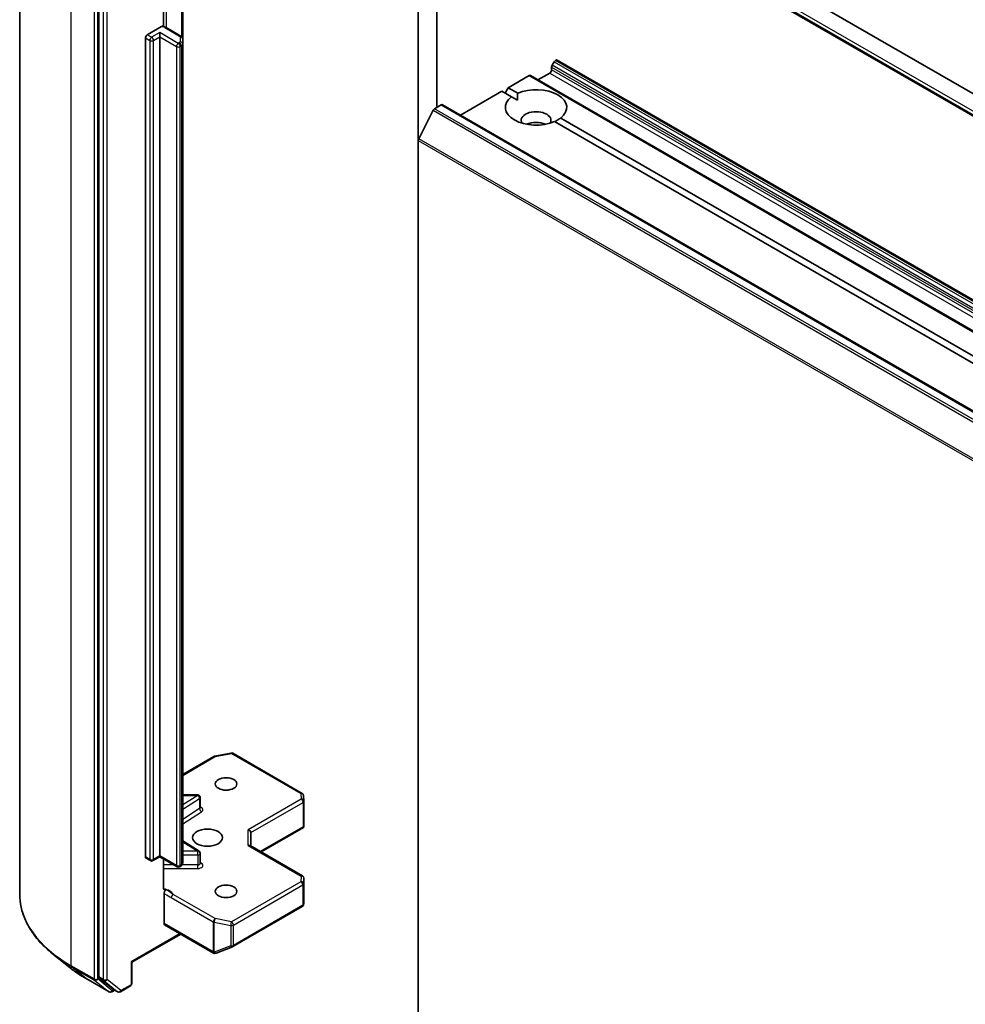
# Model space of a CAD drawing. Units: millimetres. Extents: x 7 to 7291, y 4 to 1409.
# Drawn here: x 128 to 141, y 56 to 70 of the extents above; entities that cross this region are included whole.
import ezdxf

# ---------------------------------------------------------------- set-up
doc = ezdxf.new("R2010")
doc.units = ezdxf.units.MM
doc.header["$LTSCALE"] = 0.5
doc.layers.add('Visible (ISO)', color=7, linetype='Continuous', lineweight=35)
doc.layers.add('Visible Narrow (ISO)', color=7, linetype='Continuous', lineweight=25)

msp = doc.modelspace()

# ---------------------------------------------------------------- linework, layer by layer
at = {"layer": 'Visible (ISO)'}
for p, q in [((133.5464, 75.6424), (133.5464, 68.0898)), ((133.8116, 68.5601), (133.8116, 75.2146)), ((134.4486, 72.7988), (153.9824, 61.521)), ((134.3107, 72.5599), (153.8445, 61.2821)), ((127.8644, 57.3444), (127.8644, 71.9171)), ((128.9944, 70.6994), (128.9944, 56.1636)), ((129.9146, 69.7138), (129.9146, 70.2906)), ((130.1877, 69.5352), (130.1877, 70.2111)), ((129.6839, 69.5961), (129.884, 69.7116)), ((129.8606, 69.5654), (129.8606, 69.6267)), ((130.1616, 69.5779), (129.9513, 69.6993)), ((129.6573, 57.8742), (129.6573, 69.5501)), ((129.8606, 69.5654), (129.8606, 57.8895)), ((130.1877, 69.463), (130.1877, 69.5352)), ((130.1877, 57.7871), (130.1877, 69.463)), ((135.4832, 69.2101), (135.4545, 69.1604)), ((135.5019, 69.2299), (135.5086, 69.2337)), ((153.2051, 59.0294), (135.5274, 69.2356)), ((135.4468, 69.096), (135.4468, 69.1343)), ((134.8281, 68.8408), (135.1264, 69.0131)), ((152.8228, 58.8087), (135.1452, 69.0149)), ((135.2523, 68.9531), (135.4203, 69.05)), ((134.1496, 68.4491), (134.7397, 68.7898)), ((134.8754, 68.7114), (134.7397, 68.7898)), ((134.7839, 68.7643), (134.8281, 68.8408)), ((134.8281, 68.8408), (134.9638, 68.7624)), ((134.8754, 68.7114), (134.9606, 68.6622)), ((133.7594, 68.519), (133.5526, 68.1129)), ((133.7798, 68.5418), (133.8735, 68.5959)), ((151.5699, 58.3915), (133.8922, 68.5977)), ((135.5762, 68.4089), (151.7576, 59.0665)), ((151.6692, 59.0155), (135.4878, 68.3578)), ((133.5464, 53.6191), (133.5464, 68.0898)), ((130.1877, 59.0504), (130.6311, 59.3064)), ((130.6428, 59.3108), (130.8776, 59.356)), ((130.9034, 59.3516), (131.893, 58.7803)), ((130.4017, 58.7576), (130.1877, 58.7576)), ((130.4392, 58.5772), (130.4392, 58.7201)), ((131.9117, 58.75), (131.9165, 58.6693)), ((131.9166, 58.6671), (131.9166, 58.316)), ((131.3056, 57.9457), (131.9119, 58.2957)), ((131.9056, 58.3048), (131.9155, 58.299)), ((131.1599, 58.0298), (131.1599, 58.2212)), ((130.4217, 57.9582), (130.1877, 58.1057)), ((131.8979, 57.6038), (131.149, 58.0361)), ((129.727, 57.8213), (129.6651, 57.8571)), ((129.8606, 57.8769), (129.7645, 57.8213)), ((129.8606, 57.8895), (129.8606, 57.8769)), ((130.107, 57.7346), (129.8606, 57.8769)), ((129.9146, 57.4308), (129.9146, 57.8457)), ((130.4392, 57.7836), (130.4392, 57.9265)), ((130.1616, 57.7444), (130.1445, 57.7346)), ((131.9166, 57.2202), (131.9166, 57.5713)), ((129.9225, 56.9251), (129.9225, 57.3549)), ((130.9034, 56.5959), (131.893, 57.1672)), ((131.9109, 57.1917), (131.9161, 57.2157)), ((129.9303, 56.9079), (130.6285, 56.5047)), ((130.1611, 56.7746), (129.465, 56.3727)), ((130.6633, 56.503), (130.8981, 56.5933)), ((128.588, 56.2901), (128.3516, 56.4772)), ((130.6603, 56.5019), (130.6577, 56.5012)), ((129.465, 56.3727), (129.454, 56.379)), ((129.465, 56.3727), (129.465, 56.0677)), ((128.8113, 56.1394), (129.1384, 55.9506)), ((129.0006, 56.1476), (129.1987, 55.9875)), ((129.2997, 55.9506), (129.4463, 56.0353)), ((129.219, 55.9755), (129.1759, 55.9506)), ((129.2622, 55.9506), (129.2003, 55.9863))]:
    msp.add_line(p, q, dxfattribs=at)
for centre, start, end in [((130.6499, 59.274), 100.89339, 120), ((130.8846, 59.3192), 60, 100.89339), ((130.4017, 58.7201), 0, 90), ((131.8743, 58.7478), 3.43562, 60), ((131.8791, 58.6671), 0, 3.43562), ((130.4017, 57.9265), 0, 57.78631), ((129.7457, 57.8538), 240, 300), ((130.1258, 57.7671), 240, 300), ((131.8791, 57.5713), 0, 60), ((131.8743, 57.1997), 300, 347.72814), ((130.8846, 56.6283), 291.05172, 300), ((130.6473, 56.5372), 240, 286.10211), ((130.6499, 56.538), 286.10211, 291.05172), ((129.4275, 56.0677), 300, 0), ((129.1571, 55.9831), 240, 300), ((129.2809, 55.9831), 240, 300)]:
    msp.add_arc(centre, 0.0375, start, end, dxfattribs=at)
for centre, major_axis, ratio, start_param, end_param in [((129.6839, 69.5654), (0.0188, 0.0325), 0.5773503, 0.7853982, 2.3561945), ((135.5019, 69.1993), (-0.0187, -0.0325), 0.5773503, 3.9269908, 4.712389), ((135.5086, 69.2031), (0.0187, 0.0325), 0.5773503, 0, 0.7853982), ((135.4203, 69.0806), (-0.0187, -0.0325), 0.5773503, 0.7853982, 2.3561945), ((135.4733, 69.1496), (-0.0187, -0.0325), 0.5773503, 4.712389, 5.4977871), ((135.1264, 68.9825), (0.0187, 0.0325), 0.5773503, 0, 0.7853982), ((135.2258, 68.5601), (0.4375, 0), 0.5773503, 5.6411347, 8.4960322), ((135.2258, 68.5601), (-0.4375, 0), 0.5773503, 5.6411347, 8.4960322), ((133.7798, 68.5112), (-0.0187, -0.0325), 0.5773503, 3.9269908, 4.8030489), ((133.8735, 68.5652), (0.0187, 0.0325), 0.5773503, 0, 0.7853982), ((135.2258, 68.3764), (0.2125, 0), 0.5773503, 5.9439605, 9.7640027), ((135.2258, 68.2233), (-0.2125, 0), 0.5773503, 4.0406381, 5.3841399), ((133.5729, 68.1051), (-0.0187, -0.0325), 0.5773503, 4.8030489, 5.4977871), ((131.1224, 58.2302), (0.0346, -0.02), 0.7174389, 0.3926991, 1.9634954), ((131.8791, 58.3178), (0.0012, -0.0717), 0.5227383, 1.297431, 1.5375105), ((131.1224, 58.0082), (-0.0346, -0.02), 0.7174389, 3.5342917, 4.3196899), ((129.6839, 57.8895), (-0.0187, -0.0325), 0.5773503, 5.4977871, 6.2831853), ((131.8791, 57.222), (-0.0374, 0.004), 0.7530193, 3.0608166, 3.257016), ((129.949, 56.9404), (-0.0188, -0.0325), 0.5773503, 5.4977871, 6.2831853), ((129.0209, 56.1789), (-0.0188, -0.0325), 0.5773503, 5.4977871, 6.1925254), ((129.219, 56.0188), (-0.0187, -0.0325), 0.5773503, 6.1925254, 6.2831853)]:
    msp.add_ellipse(centre, major_axis=major_axis, ratio=ratio, start_param=start_param, end_param=end_param, dxfattribs=at)
for centre, major_axis in [((130.8064, 58.9153), (0.1537, 0)), ((130.5412, 58.1498), (-0.2125, 0)), ((130.8064, 57.3843), (0.1537, 0))]:
    msp.add_ellipse(centre, major_axis=major_axis, ratio=0.5773503, dxfattribs=at)
for points, knots in [([(129.884, 69.7116), (129.888, 69.7139), (129.8927, 69.7158), (129.8985, 69.7166), (129.9006, 69.7166), (129.9025, 69.7163)], [0.057419138, 0.057419138, 0.057419138, 0.057419138, 0.070994747, 0.070994747, 0.078226275, 0.078226275, 0.078226275, 0.078226275]), ([(129.9026, 69.7163), (129.906, 69.7157), (129.9095, 69.715), (129.9163, 69.7134), (129.9197, 69.7125), (129.9263, 69.7104), (129.9296, 69.7093), (129.936, 69.7068), (129.9392, 69.7055), (129.9454, 69.7025), (129.9484, 69.701), (129.9513, 69.6993)], [5.79205714, 5.79205714, 5.79205714, 5.79205714, 5.89028277, 5.89028277, 5.9885084, 5.9885084, 6.08673404, 6.08673404, 6.18495967, 6.18495967, 6.28318531, 6.28318531, 6.28318531, 6.28318531]), ([(130.1616, 69.5779), (130.164, 69.5765), (130.1664, 69.5749), (130.1711, 69.5712), (130.1734, 69.569), (130.1777, 69.5641), (130.1798, 69.5612), (130.1834, 69.5548), (130.185, 69.5512), (130.1871, 69.5435), (130.1877, 69.5393), (130.1877, 69.5352)], [6.28318531, 6.28318531, 6.28318531, 6.28318531, 6.44026494, 6.44026494, 6.59734457, 6.59734457, 6.75442421, 6.75442421, 6.91150384, 6.91150384, 7.06858347, 7.06858347, 7.06858347, 7.06858347]), ([(130.4405, 58.5719), (130.4405, 58.5719), (130.4403, 58.5723), (130.4396, 58.574), (130.4392, 58.5756), (130.4392, 58.5772)], [6.66367382, 6.66367382, 6.66367382, 6.66367382, 6.84417659, 6.84417659, 7.06858347, 7.06858347, 7.06858347, 7.06858347]), ([(130.1616, 57.7444), (130.164, 57.7458), (130.1664, 57.7474), (130.1711, 57.7511), (130.1734, 57.7533), (130.1777, 57.7582), (130.1798, 57.7611), (130.1834, 57.7675), (130.185, 57.7711), (130.1871, 57.7788), (130.1877, 57.783), (130.1877, 57.7871)], [4.71238898, 4.71238898, 4.71238898, 4.71238898, 4.86946861, 4.86946861, 5.02654825, 5.02654825, 5.18362788, 5.18362788, 5.34070751, 5.34070751, 5.49778714, 5.49778714, 5.49778714, 5.49778714]), ([(130.4392, 57.7836), (130.4392, 57.7825), (130.4394, 57.7815), (130.4398, 57.7798), (130.4401, 57.7791), (130.4404, 57.7785), (130.4405, 57.7783), (130.4405, 57.7783)], [5.49778714, 5.49778714, 5.49778714, 5.49778714, 5.64614013, 5.64614013, 5.79449312, 5.79449312, 5.90269679, 5.90269679, 5.90269679, 5.90269679]), ([(129.9146, 57.4308), (129.9146, 57.4246), (129.9159, 57.4182), (129.9192, 57.4114), (129.9207, 57.4092), (129.9225, 57.4073)], [0.151444025, 0.151444025, 0.151444025, 0.151444025, 0.169518324, 0.169518324, 0.179166763, 0.179166763, 0.179166763, 0.179166763]), ([(128.3516, 56.4772), (128.2894, 56.5265), (128.2324, 56.5781), (128.1299, 56.6854), (128.0844, 56.741), (128.0056, 56.8556), (127.9723, 56.9145), (127.9187, 57.0346), (127.8984, 57.0958), (127.8713, 57.2195), (127.8644, 57.2819), (127.8644, 57.3444)], [3.29685357, 3.29685357, 3.29685357, 3.29685357, 3.42288102, 3.42288102, 3.54890847, 3.54890847, 3.67493592, 3.67493592, 3.80096337, 3.80096337, 3.92699082, 3.92699082, 3.92699082, 3.92699082]), ([(129.9535, 57.403), (129.95, 57.4017), (129.9466, 57.4009), (129.9382, 57.3999), (129.9324, 57.4008), (129.9262, 57.404), (129.9242, 57.4055), (129.9225, 57.4073)], [0.083896394, 0.083896394, 0.083896394, 0.083896394, 0.094854307, 0.094854307, 0.114425932, 0.114425932, 0.123721287, 0.123721287, 0.123721287, 0.123721287]), ([(129.9225, 57.3549), (129.9225, 57.3589), (129.9232, 57.3633), (129.9258, 57.3722), (129.9277, 57.3767), (129.9326, 57.3851), (129.9355, 57.3891), (129.941, 57.3949), (129.9434, 57.3971), (129.9484, 57.4007), (129.951, 57.4021), (129.9535, 57.403)], [0, 0, 0, 0, 0.011766592, 0.011766592, 0.02352049, 0.02352049, 0.035249713, 0.035249713, 0.043804298, 0.043804298, 0.052347802, 0.052347802, 0.052347802, 0.052347802]), ([(128.588, 56.2901), (128.6015, 56.2794), (128.6153, 56.2688), (128.6435, 56.2479), (128.6579, 56.2375), (128.6872, 56.2171), (128.7021, 56.2071), (128.7324, 56.1873), (128.7479, 56.1775), (128.7792, 56.1582), (128.7951, 56.1487), (128.8113, 56.1394)], [2.98633174, 2.98633174, 2.98633174, 2.98633174, 3.01738392, 3.01738392, 3.0484361, 3.0484361, 3.07948829, 3.07948829, 3.11054047, 3.11054047, 3.14159265, 3.14159265, 3.14159265, 3.14159265])]:
    msp.add_open_spline(points, degree=3, knots=knots, dxfattribs=at)
for points, degree in [([(134.9606, 68.6622), (134.9606, 68.7096), (134.9638, 68.7624)], 2), ([(135.5762, 68.4089), (135.532, 68.3797), (135.491, 68.356)], 2), ([(131.9119, 58.2957), (131.9134, 58.2965), (131.9147, 58.2978), (131.9155, 58.299)], 3)]:
    msp.add_open_spline(points, degree=degree, dxfattribs=at)
at = {"layer": 'Visible Narrow (ISO)'}
for p, q in [((134.2977, 72.6396), (153.8315, 61.3617)), ((134.2977, 72.5885), (153.8315, 61.3107)), ((128.5967, 56.3238), (128.5967, 70.8965)), ((128.9237, 70.7077), (128.9237, 56.135)), ((128.9767, 56.135), (128.9767, 70.7077)), ((129.0563, 70.6637), (129.0563, 56.1279)), ((129.1093, 56.1279), (129.1093, 70.6637)), ((129.9591, 69.6948), (129.9591, 70.3405)), ((130.1694, 70.2216), (130.1694, 69.5725)), ((129.8606, 69.6267), (129.7457, 69.5603)), ((130.1258, 69.4736), (129.8606, 69.6267)), ((129.9326, 69.6974), (130.1428, 69.576)), ((129.6573, 69.5501), (129.7192, 69.5144)), ((129.7457, 69.5603), (129.6839, 69.5961)), ((129.7192, 69.5144), (129.7192, 57.8385)), ((129.7722, 69.5144), (129.8606, 69.5654)), ((129.7722, 57.8385), (129.7722, 69.5144)), ((129.8606, 69.5654), (130.0993, 69.4277)), ((130.1502, 69.5658), (130.1502, 69.4936)), ((130.0993, 69.4277), (130.0993, 57.7518)), ((130.1428, 69.4834), (130.1258, 69.4736)), ((130.1523, 69.4277), (130.1694, 69.4375)), ((130.1523, 57.7518), (130.1523, 69.4277)), ((130.1694, 69.4375), (130.1694, 57.7616)), ((135.4832, 69.2101), (153.1609, 59.0039)), ((153.1796, 59.0237), (135.5019, 69.2299)), ((135.5086, 69.2337), (153.1863, 59.0275)), ((135.4468, 69.1343), (153.1244, 58.9281)), ((153.1244, 58.8898), (135.4468, 69.096)), ((153.1322, 58.9542), (135.4545, 69.1604)), ((135.1264, 69.0131), (152.8041, 58.8069)), ((135.4203, 69.05), (153.0979, 58.8438)), ((133.7594, 68.519), (151.4371, 58.3128)), ((151.4575, 58.3356), (133.7798, 68.5418)), ((133.8735, 68.5959), (151.5511, 58.3896)), ((133.5464, 68.0898), (151.2241, 57.8836)), ((151.2302, 57.9067), (133.5526, 68.1129)), ((130.1877, 59.0377), (130.6499, 59.3046)), ((130.6499, 59.3046), (130.8846, 59.3498)), ((130.8846, 59.3498), (131.8743, 58.7784)), ((130.4017, 58.7507), (130.1877, 58.6159)), ((130.1877, 58.7507), (130.4017, 58.7507)), ((130.1877, 58.5532), (130.4294, 58.7055)), ((130.4017, 58.7507), (130.4017, 58.7576)), ((130.4294, 58.7055), (130.4294, 58.5626)), ((131.8791, 58.6977), (131.1224, 58.2608)), ((131.8743, 58.7784), (131.8791, 58.6977)), ((130.4294, 58.5626), (130.1877, 58.4103)), ((131.1599, 58.2212), (131.9056, 58.6518)), ((131.9056, 58.6518), (131.9056, 58.3048)), ((130.1877, 58.3476), (130.457, 58.5174)), ((131.1224, 58.0388), (131.1224, 58.2608)), ((131.9056, 58.3048), (131.2947, 57.952)), ((130.1877, 58.092), (130.4017, 57.9571)), ((131.1224, 58.0388), (131.8791, 57.6019)), ((129.7192, 57.8385), (129.6573, 57.8742)), ((129.8606, 57.8895), (129.7722, 57.8385)), ((130.0993, 57.7518), (129.8606, 57.8895)), ((130.4017, 57.9571), (130.1877, 57.9571)), ((130.1877, 57.9049), (130.4017, 57.9049)), ((130.4017, 57.9049), (130.4017, 57.9571)), ((130.4017, 57.9049), (130.4017, 57.762)), ((130.0596, 57.762), (129.9146, 57.762)), ((129.9146, 57.7097), (130.4017, 57.7097)), ((130.1694, 57.7616), (130.1523, 57.7518)), ((130.4017, 57.762), (130.1802, 57.762)), ((130.4017, 57.7097), (130.4017, 57.762)), ((130.457, 57.7823), (130.4392, 57.7935)), ((131.8791, 57.6019), (131.8743, 57.5212)), ((131.9117, 57.4898), (131.9166, 57.5705)), ((131.9166, 57.5705), (131.9166, 57.2212)), ((131.8743, 57.5212), (130.8846, 56.9498)), ((130.9112, 56.9039), (131.9008, 57.4753)), ((131.9008, 57.4753), (131.9008, 57.1844)), ((131.9117, 57.1989), (131.9117, 57.4898)), ((130.0253, 57.2944), (130.6233, 56.9491)), ((130.6499, 56.995), (130.0518, 57.3403)), ((131.9008, 57.1844), (130.9112, 56.613)), ((131.9166, 57.2212), (131.9117, 57.1989)), ((130.8846, 56.9498), (130.6499, 56.995)), ((130.6208, 56.5219), (129.9225, 56.9251)), ((130.6233, 56.9491), (130.6233, 56.5227)), ((130.638, 56.5174), (130.638, 56.9439)), ((130.638, 56.9439), (130.8728, 56.8987)), ((130.8728, 56.8987), (130.8728, 56.6078)), ((130.9112, 56.613), (130.9112, 56.9039)), ((130.1502, 56.7809), (129.454, 56.379)), ((130.8728, 56.6078), (130.638, 56.5174)), ((130.6233, 56.5227), (130.6208, 56.5219)), ((128.9237, 56.135), (128.5967, 56.3238)), ((128.6028, 56.3077), (128.9299, 56.1189)), ((128.8097, 56.1405), (128.6028, 56.3077)), ((129.454, 56.379), (129.454, 56.0524)), ((129.0563, 56.1279), (128.9944, 56.1636)), ((129.1367, 55.9517), (128.8097, 56.1405)), ((128.9299, 56.1189), (129.1367, 55.9517)), ((129.1836, 55.9677), (128.9767, 56.135)), ((129.0006, 56.1476), (129.0624, 56.1119)), ((129.0624, 56.1119), (129.2606, 55.9517)), ((129.3074, 55.9678), (129.1093, 56.1279)), ((129.454, 56.0524), (129.3074, 55.9678)), ((129.2081, 55.9819), (129.1836, 55.9677)), ((129.2606, 55.9517), (129.1987, 55.9875))]:
    msp.add_line(p, q, dxfattribs=at)
for centre, major_axis, ratio, start_param, end_param in [((129.8707, 69.6617), (0.0875, 0), 0.5773503, 0.7853982, 1.4186059), ((129.9326, 69.6668), (0.0188, 0.0325), 0.5773503, 0, 0.7853982), ((129.7457, 69.5297), (0.0188, 0.0325), 0.5773503, 0.7853982, 2.3561945), ((129.7457, 69.5297), (0.0375, 0), 0.5773503, 3.9269908, 5.4977871), ((129.7457, 69.5297), (0.0187, -0.0325), 0.5773503, 0.7853982, 2.3561945), ((130.1428, 69.5454), (0.0188, 0.0325), 0.5773503, 0, 0.7853982), ((130.1252, 69.5658), (0.025, 0), 0.5773503, 0, 0.7853982), ((130.1252, 69.4936), (0.025, 0), 0.5773503, 5.4977871, 6.2831853), ((130.1502, 69.5352), (0.0375, 0), 0.8164966, 0, 1.5707963), ((130.1502, 69.463), (0.0375, 0), 0.8164966, 0, 1.5707963), ((130.1258, 69.443), (0.0188, 0.0325), 0.5773503, 0.7853982, 2.3561945), ((130.1258, 69.443), (0.0375, 0), 0.5773503, 3.9269908, 5.4977871), ((130.1258, 69.443), (0.0187, -0.0325), 0.5773503, 0.7853982, 2.3561945), ((130.1428, 69.4528), (0.0187, -0.0325), 0.5773503, 0.7853982, 2.3561945), ((130.1252, 69.463), (0.0625, 0), 0.5773503, 5.4977871, 6.2831853), ((130.6499, 59.274), (-0.0188, 0.0325), 0.5773503, 5.4977871, 6.2831853), ((130.6499, 59.274), (-0.0071, 0.0368), 0.2581989, 5.642663, 6.2831853), ((130.8846, 59.3192), (-0.0071, 0.0368), 0.2581989, 5.642663, 6.2831853), ((130.8846, 59.3192), (0.0188, 0.0325), 0.5773503, 0, 0.7853982), ((130.4017, 58.7201), (0.02, -0.0317), 0.6019844, 0.7626086, 2.3334049), ((130.4017, 58.7201), (0.0375, 0), 0.5773503, 5.5414204, 6.2831853), ((131.8743, 58.7478), (0.0188, 0.0325), 0.5773503, 0, 0.7853982), ((131.8743, 58.7478), (0.0374, 0.0022), 0.8160066, 0, 1.5218466), ((131.8791, 58.6671), (0.0374, 0.0022), 0.8160066, 0, 1.5218466), ((131.8791, 58.6671), (0.0187, -0.0325), 0.5773503, 0.7853982, 2.3561945), ((130.4017, 58.5772), (0.0375, 0), 0.5773503, 5.5414204, 6.2831853), ((130.457, 58.548), (-0.02, 0.0317), 0.6019844, 0.7626086, 2.3334049), ((130.4017, 58.5466), (0.075, 0), 0.5773503, 5.5414204, 7.3303829), ((131.8791, 58.6671), (0.0375, 0), 0.5773503, 5.4977871, 6.2831853), ((129.7457, 57.8538), (-0.0188, -0.0325), 0.5773503, 5.4977871, 6.2831853), ((129.7457, 57.8538), (-0.0375, 0), 0.5773503, 0.7853982, 2.3561945), ((129.7457, 57.8538), (0.0188, -0.0325), 0.5773503, 0, 0.7853982), ((130.4017, 57.9265), (0.02, 0.0317), 0.6019844, 0, 0.8081878), ((130.4017, 57.9265), (0.0375, 0), 0.5773503, 4.712389, 6.2831853), ((130.1258, 57.7671), (-0.0187, -0.0325), 0.5773503, 5.4977871, 6.2831853), ((130.1258, 57.7671), (-0.0375, 0), 0.5773503, 0.7853982, 2.3561945), ((130.1258, 57.7671), (0.0188, -0.0325), 0.5773503, 0, 0.7853982), ((130.1428, 57.7769), (0.0188, -0.0325), 0.5773503, 0, 0.7853982), ((130.1252, 57.7871), (0.0625, 0), 0.5773503, 5.4977871, 6.2831853), ((130.4017, 57.7836), (0.0375, 0), 0.5773503, 4.712389, 6.2831853), ((130.4017, 57.753), (0.075, 0), 0.5773503, 4.712389, 7.0249502), ((130.457, 57.8129), (-0.02, -0.0317), 0.6019844, 0.138116, 0.8081878), ((131.8791, 57.5713), (0.0188, 0.0325), 0.5773503, 0, 0.7853982), ((131.8791, 57.5713), (0.0374, -0.0022), 0.8160066, 0.0489497, 1.619746), ((131.8791, 57.5713), (0.0375, 0), 0.5773503, 6.248538, 6.2831853), ((129.8707, 57.3122), (0.1875, 0), 0.5773503, 0.2630833, 1.3232491), ((131.8743, 57.4906), (0.0374, -0.0022), 0.8160066, 0.0489497, 1.619746), ((131.8743, 57.4906), (0.0187, -0.0325), 0.5773503, 0.7853982, 2.3561945), ((131.8743, 57.4906), (0.0375, 0), 0.5773503, 5.4977871, 6.248538), ((130.3644, 57.3444), (-2.5, 0), 0.5773503, 0, 0.7853982), ((130.0518, 57.3097), (-0.0187, -0.0325), 0.5773503, 3.9269908, 5.4977871), ((131.8743, 57.1997), (0.0188, -0.0325), 0.5773503, 0, 0.7853982), ((131.8743, 57.1997), (0.0375, 0), 0.5773503, 5.4977871, 6.248538), ((131.8743, 57.1997), (0.0366, -0.008), 0.9894189, 0, 0.1961994), ((130.6499, 56.9644), (-0.0187, -0.0325), 0.5773503, 3.9269908, 5.4977871), ((130.6499, 56.9644), (0.0071, 0.0368), 0.2581989, 0.6405223, 2.2113186), ((130.6499, 56.9644), (0.0375, 0), 0.5773503, 3.9269908, 4.3906384), ((130.8846, 56.9192), (-0.0071, -0.0368), 0.2581989, 3.782115, 5.3529113), ((130.8846, 56.9192), (0.0375, 0), 0.5773503, 4.3906384, 5.4977871), ((130.8846, 56.9192), (-0.0188, 0.0325), 0.5773503, 3.9269908, 5.4977871), ((130.8846, 56.6283), (-0.0375, 0), 0.5773503, 1.2490458, 2.3561945), ((130.8846, 56.6283), (0.0135, -0.035), 0.5360563, 5.1212596, 6.2831853), ((130.8846, 56.6283), (0.0188, -0.0325), 0.5773503, 0, 0.7853982), ((130.3644, 57.3248), (2.4913, 0), 0.5773503, 3.7717299, 3.9269908), ((130.6473, 56.5372), (-0.0188, -0.0325), 0.5773503, 5.4977871, 6.2831853), ((130.6473, 56.5372), (0.0104, -0.036), 0.8082904, 4.9097845, 6.2831853), ((130.6499, 56.538), (0.0104, -0.036), 0.8082904, 4.9097845, 6.2831853), ((130.6499, 56.538), (-0.0375, 0), 0.5773503, 0.7853982, 1.2490458), ((130.6499, 56.538), (0.0135, -0.035), 0.5360563, 5.1212596, 6.2831853), ((128.6232, 56.3391), (-0.0188, -0.0325), 0.5773503, 5.4977871, 6.1925254), ((130.3644, 57.0381), (-2.1987, 0), 0.5773503, 0.6301372, 0.7853982), ((128.8301, 56.1719), (-0.0188, -0.0325), 0.5773503, 6.1925254, 6.2831853), ((128.9502, 56.1503), (0.0375, 0), 0.5773503, 3.9269908, 5.4977871), ((128.9502, 56.1503), (-0.0188, -0.0325), 0.5773503, 5.4977871, 6.1925254), ((128.9502, 56.1503), (-0.0236, -0.0292), 0.8131434, 0.127344, 1.6981404), ((129.0828, 56.1432), (0.0375, 0), 0.5773503, 3.9269908, 5.4977871), ((129.0828, 56.1432), (-0.0188, -0.0325), 0.5773503, 5.4977871, 6.1925254), ((129.0828, 56.1432), (-0.0236, -0.0292), 0.8131434, 0.127344, 1.6981404), ((129.4275, 56.0677), (0.0188, -0.0325), 0.5773503, 0, 0.7853982), ((129.4275, 56.0677), (0.0375, 0), 0.5773503, 5.4977871, 6.2831853), ((129.1571, 55.9831), (-0.0236, -0.0292), 0.8131434, 0.127344, 1.6981404), ((129.1571, 55.9831), (-0.0188, -0.0325), 0.5773503, 6.1925254, 6.2831853), ((129.1571, 55.9831), (0.0188, -0.0325), 0.5773503, 0, 0.7853982), ((129.2809, 55.9831), (-0.0236, -0.0292), 0.8131434, 0.127344, 1.6981404), ((129.2809, 55.9831), (-0.0188, -0.0325), 0.5773503, 6.1925254, 6.2831853), ((129.2809, 55.9831), (0.0188, -0.0325), 0.5773503, 0, 0.7853982)]:
    msp.add_ellipse(centre, major_axis=major_axis, ratio=ratio, start_param=start_param, end_param=end_param, dxfattribs=at)
for points, knots in [([(129.9225, 57.3549), (129.9284, 57.3519), (129.9342, 57.3488), (129.9685, 57.3306), (129.9968, 57.3108), (130.0253, 57.2944)], [-0.11633822, -0.11633822, -0.11633822, -0.11633822, -0.09642857, -0.09642857, 0, 0, 0, 0]), ([(130.0518, 57.3403), (130.0306, 57.3579), (130.0031, 57.3797), (129.9656, 57.3977), (129.9595, 57.4004), (129.9535, 57.403)], [0, 0, 0, 0, 0.09642857, 0.09642857, 0.11479384, 0.11479384, 0.11479384, 0.11479384])]:
    msp.add_open_spline(points, degree=3, knots=knots, dxfattribs=at)

doc.saveas('drawing.dxf')
